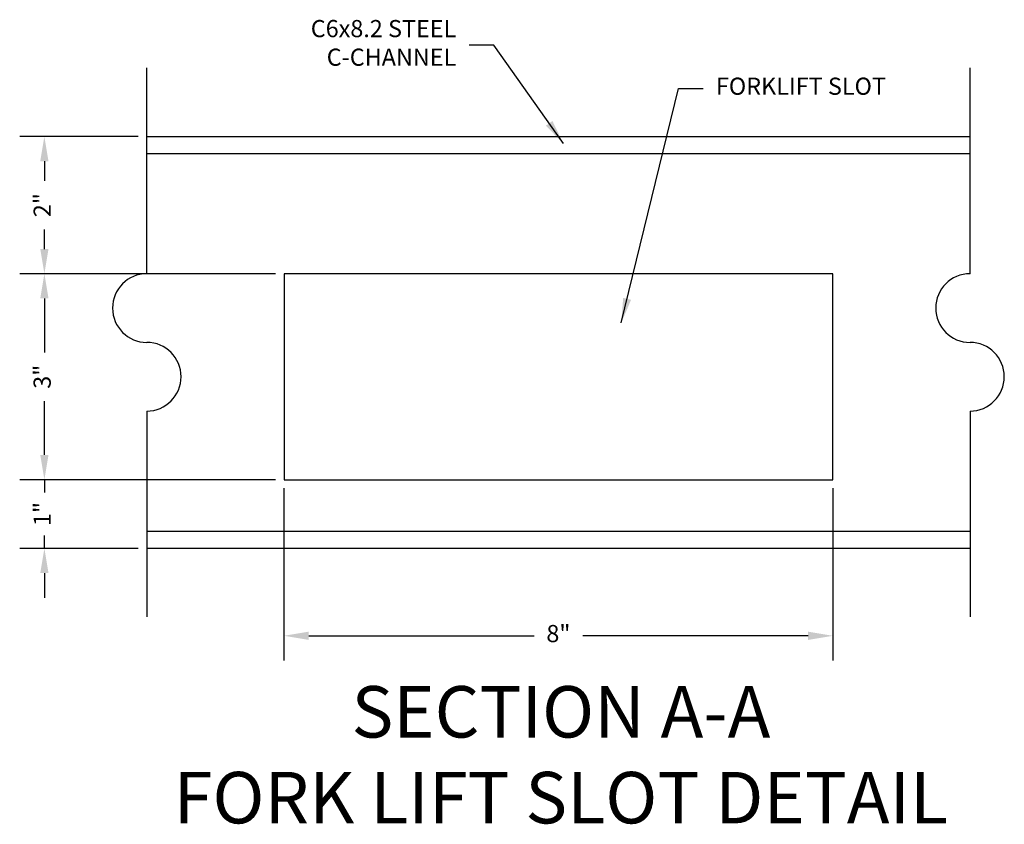
# Model space of a CAD drawing. Units: inches. Extents: x 1050 to 1721, y 1230 to 1433.
# Drawn here: x 1706 to 1721, y 1347 to 1359 of the extents above; entities that cross this region are included whole.
import ezdxf

# ---------------------------------------------------------------- set-up
doc = ezdxf.new("R2010")
doc.units = ezdxf.units.IN
doc.header["$LTSCALE"] = 0.25
doc.header["$MEASUREMENT"] = 0
for name, color, linetype in [('BEAMS', 1, 'Continuous'), ('DIM', 170, 'Continuous'), ('TEXT', 7, 'Continuous')]:
    doc.layers.add(name, color=color, linetype=linetype)
doc.dimstyles.new('LEADER2', dxfattribs={"dimscale": 2, "dimtxt": 0.125, "dimasz": 0.18, "dimexe": 0.18, "dimexo": 0.0625, "dimgap": 0.0938, "dimtad": 0, "dimdec": 4, "dimzin": 3, "dimdsep": 46, "dimlunit": 5, "dimtxsty": 'Standard', "dimcen": 0.09, "dimadec": 0, "dimazin": 0, "dimtfac": 1, "dimtmove": 0, "dimatfit": 3, "dimfxl": 0, "dimfrac": 2, "dimtzin": 0, "dimarcsym": 0})

# ---------------------------------------------------------------- blocks, each defined once
blk = doc.blocks.new('*D130')
at = {"layer": 'Defpoints', "color": 0}
for p in [(1710.283, 1351.871), (1718.283, 1351.871), (1718.283, 1349.597)]:
    blk.add_point(p, dxfattribs=at)
at = {"layer": 'DIM', "color": 0, "lineweight": -2}
for p, q in [((1710.283, 1351.746), (1710.283, 1349.237)), ((1718.283, 1351.746), (1718.283, 1349.237)), ((1710.643, 1349.597), (1713.929, 1349.597)), ((1717.923, 1349.597), (1714.638, 1349.597))]:
    blk.add_line(p, q, dxfattribs=at)
at = {"layer": 'DIM', "color": 0}
for points in [[(1710.643, 1349.657), (1710.643, 1349.537), (1710.283, 1349.597)], [(1717.923, 1349.657), (1717.923, 1349.537), (1718.283, 1349.597)]]:
    blk.add_solid(points, dxfattribs=at)
at = {"layer": 'DIM', "color": 0, "insert": (1714.283, 1349.597), "char_height": 0.25, "attachment_point": 5}
blk.add_mtext('8"', dxfattribs=at)
blk = doc.blocks.new('*D131')
at = {"layer": 'Defpoints', "color": 0}
for p in [(1706.79, 1351.871), (1710.283, 1351.871), (1708.283, 1350.871)]:
    blk.add_point(p, dxfattribs=at)
at = {"layer": 'DIM', "color": 0, "lineweight": -2}
for p, q in [((1706.79, 1352.231), (1706.79, 1352.591)), ((1710.158, 1351.871), (1706.43, 1351.871)), ((1706.79, 1351.871), (1706.79, 1351.684)), ((1706.79, 1350.871), (1706.79, 1351.059)), ((1708.158, 1350.871), (1706.43, 1350.871)), ((1706.79, 1350.511), (1706.79, 1350.151))]:
    blk.add_line(p, q, dxfattribs=at)
at = {"layer": 'DIM', "color": 0}
for points in [[(1706.73, 1352.231), (1706.85, 1352.231), (1706.79, 1351.871)], [(1706.73, 1350.511), (1706.85, 1350.511), (1706.79, 1350.871)]]:
    blk.add_solid(points, dxfattribs=at)
at = {"layer": 'DIM', "color": 0, "insert": (1706.79, 1351.371), "char_height": 0.25, "attachment_point": 5, "rotation": 90}
blk.add_mtext('1"', dxfattribs=at)
blk = doc.blocks.new('*D132')
at = {"layer": 'Defpoints', "color": 0}
for p in [(1706.79, 1354.871), (1710.283, 1354.871), (1710.283, 1351.871)]:
    blk.add_point(p, dxfattribs=at)
at = {"layer": 'DIM', "color": 0, "lineweight": -2}
for p, q in [((1710.158, 1354.871), (1706.43, 1354.871)), ((1706.79, 1354.511), (1706.79, 1353.725)), ((1706.79, 1352.231), (1706.79, 1353.017)), ((1710.158, 1351.871), (1706.43, 1351.871))]:
    blk.add_line(p, q, dxfattribs=at)
at = {"layer": 'DIM', "color": 0}
for points in [[(1706.73, 1354.511), (1706.85, 1354.511), (1706.79, 1354.871)], [(1706.73, 1352.231), (1706.85, 1352.231), (1706.79, 1351.871)]]:
    blk.add_solid(points, dxfattribs=at)
at = {"layer": 'DIM', "color": 0, "insert": (1706.79, 1353.371), "char_height": 0.25, "attachment_point": 5, "rotation": 90}
blk.add_mtext('3"', dxfattribs=at)
blk = doc.blocks.new('*D133')
at = {"layer": 'Defpoints', "color": 0}
for p in [(1706.79, 1356.871), (1708.283, 1356.871), (1710.283, 1354.871)]:
    blk.add_point(p, dxfattribs=at)
at = {"layer": 'DIM', "color": 0, "lineweight": -2}
for p, q in [((1708.158, 1356.871), (1706.43, 1356.871)), ((1706.79, 1356.511), (1706.79, 1356.225)), ((1706.79, 1355.231), (1706.79, 1355.517)), ((1710.158, 1354.871), (1706.43, 1354.871))]:
    blk.add_line(p, q, dxfattribs=at)
at = {"layer": 'DIM', "color": 0}
for points in [[(1706.73, 1356.511), (1706.85, 1356.511), (1706.79, 1356.871)], [(1706.73, 1355.231), (1706.85, 1355.231), (1706.79, 1354.871)]]:
    blk.add_solid(points, dxfattribs=at)
at = {"layer": 'DIM', "color": 0, "insert": (1706.79, 1355.871), "char_height": 0.25, "attachment_point": 5, "rotation": 90}
blk.add_mtext('2"', dxfattribs=at)

msp = doc.modelspace()

# ---------------------------------------------------------------- linework, layer by layer
at = {"layer": 'BEAMS'}
for p, q in [((1708.28328, 1354.87115), (1708.28328, 1357.87115)), ((1720.28328, 1354.87115), (1720.28328, 1357.87115)), ((1708.28328, 1356.87115), (1720.28328, 1356.87115)), ((1708.28328, 1356.62115), (1720.28328, 1356.62115)), ((1708.28328, 1352.87115), (1708.28328, 1349.87115)), ((1720.28328, 1352.87115), (1720.28328, 1349.87115)), ((1708.28328, 1351.12115), (1720.28328, 1351.12115)), ((1708.28328, 1350.87115), (1720.28328, 1350.87115))]:
    msp.add_line(p, q, dxfattribs=at)
msp.add_lwpolyline([(1710.28328, 1351.87115), (1718.28328, 1351.87115), (1718.28328, 1354.87115), (1710.28328, 1354.87115)], close=True, dxfattribs=at)
for centre, start, end in [((1708.28328, 1354.37115), 90, 270), ((1720.28328, 1354.37115), 90, 270), ((1708.28328, 1353.37115), 270, 90), ((1720.28328, 1353.37115), 270, 90)]:
    msp.add_arc(centre, 0.5, start, end, dxfattribs=at)

# ---------------------------------------------------------------- texts
at = {"layer": 'DIM', "char_height": 0.25}
for s, insert, attachment_point in [('C6x8.2 STEEL\\PC-CHANNEL', (1712.79429, 1358.20232), 6), ('FORKLIFT SLOT', (1716.57969, 1357.57117), 4)]:
    msp.add_mtext(s, dxfattribs=dict(at, insert=insert, attachment_point=attachment_point))
at = {"layer": 'TEXT', "insert": (1714.31982, 1347.86409), "char_height": 0.75, "attachment_point": 5}
msp.add_mtext('{\\fArial|b0|i0|c0|p34;SECTION A-A\\PFORK LIFT SLOT DETAIL}', dxfattribs=at)

# ---------------------------------------------------------------- dimensions: what is measured, and where the dimension line sits
at = {"layer": 'DIM'}
for base, p1, p2, picture, middle in [((1706.79008, 1356.87115), (1710.28328, 1354.87115), (1708.28328, 1356.87115), '*D133', (1706.79008, 1355.87115)), ((1706.79008, 1354.87115), (1710.28328, 1351.87115), (1710.28328, 1354.87115), '*D132', (1706.79008, 1353.37115)), ((1706.79008, 1351.87115), (1708.28328, 1350.87115), (1710.28328, 1351.87115), '*D131', (1706.79008, 1351.37115))]:
    dim = msp.add_linear_dim(base=base, p1=p1, p2=p2, angle=90, dimstyle='LEADER2', override={"dimpost": '"'}, dxfattribs=at)
    dim.commit()
    dim.dimension.update_dxf_attribs({"geometry": picture, "text_midpoint": middle})
dim = msp.add_linear_dim(base=(1718.28328, 1349.5969), p1=(1710.28328, 1351.87115), p2=(1718.28328, 1351.87115), dimstyle='LEADER2', override={"dimpost": '"'}, dxfattribs=at)
dim.commit()
dim.dimension.update_dxf_attribs({"geometry": '*D130', "text_midpoint": (1714.28328, 1349.5969)})

# ---------------------------------------------------------------- leaders
at = {"layer": 'DIM', "annotation_type": 0, "has_hookline": 1}
for points, hookline_direction, text_width in [([(1714.35581, 1356.76858), (1713.34189, 1358.20232), (1712.98189, 1358.20232)], 1, 2.75), ([(1715.19948, 1354.15583), (1716.03209, 1357.57117), (1716.39209, 1357.57117)], 0, 3.08333)]:
    msp.add_leader(points, dimstyle='LEADER2', dxfattribs=dict(at, hookline_direction=hookline_direction, text_width=text_width))

doc.saveas('drawing.dxf')
